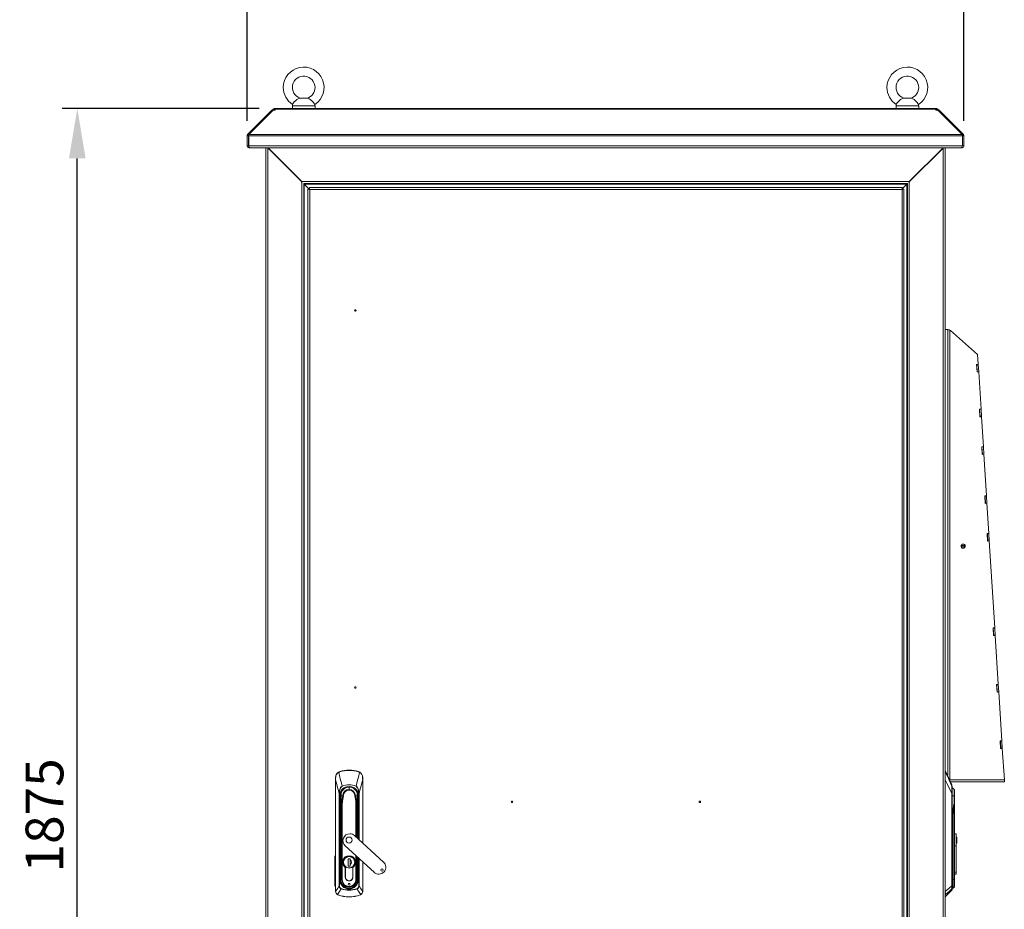
# Model space of a CAD drawing. Units: millimetres. Extents: x 63 to 8538, y 73 to 6060.
# Drawn here: x 1834 to 3139, y 2756 to 3936 of the extents above; entities that cross this region are included whole.
import ezdxf

# ---------------------------------------------------------------- set-up
doc = ezdxf.new("R2010")
doc.units = ezdxf.units.MM
doc.header["$LTSCALE"] = 5
doc.header["$PDSIZE"] = -1
doc.layers.add('Dimensions', color=7, linetype='Continuous')
doc.styles.get("Standard").update_dxf_attribs({"font": 'romans.shx', "width": 0.8})
doc.dimstyles.new('SLDDIMSTYLE2', dxfattribs={"dimscale": 10, "dimtxt": 2.5, "dimasz": 3.302, "dimexe": 1, "dimexo": 1, "dimgap": 0.926042, "dimtad": 1, "dimdec": 0, "dimrnd": 1e-09, "dimzin": 12, "dimdsep": 46, "dimtxsty": 'Standard', "dimcen": 2, "dimadec": 0, "dimazin": 3, "dimtfac": 1, "dimtdec": 0, "dimtmove": 0, "dimatfit": 0, "dimfxl": 1, "dimfrac": 2, "dimtolj": 1, "dimtzin": 12, "dimarcsym": 0})

# ---------------------------------------------------------------- blocks, each defined once
blk = doc.blocks.new('*D4')
at = {"layer": 'Defpoints', "color": 0, "transparency": 16777216}
for p in [(1910.5, 3818.1), (2171.6, 3818.1), (2160.5, 1943.6)]:
    blk.add_point(p, dxfattribs=at)
at = {"layer": 'Dimensions', "color": 0, "lineweight": -2, "transparency": 16777216}
for p, q in [((2151.6, 3818.1), (1890.5, 3818.1)), ((1910.5, 2009.6), (1910.5, 3752)), ((2140.5, 1943.6), (1890.5, 1943.6))]:
    blk.add_line(p, q, dxfattribs=at)
at = {"layer": 'Dimensions', "color": 0, "transparency": 16777216}
for points in [[(1899.5, 3752), (1921.5, 3752), (1910.5, 3818.1)], [(1899.5, 2009.6), (1921.5, 2009.6), (1910.5, 1943.6)]]:
    blk.add_solid(points, dxfattribs=at)
at = {"layer": 'Dimensions', "color": 0, "transparency": 16777216, "insert": (1867, 2880.8), "char_height": 50, "attachment_point": 5, "rotation": 90}
blk.add_mtext('\\A1;1875', dxfattribs=at)
blk = doc.blocks.new('*D5')
at = {"layer": 'Defpoints', "color": 0, "transparency": 16777216}
for p in [(2135.5, 4018.1), (2135.5, 3782), (3085.5, 3782)]:
    blk.add_point(p, dxfattribs=at)
at = {"layer": 'Dimensions', "color": 0, "lineweight": -2, "transparency": 16777216}
for p, q in [((2135.5, 3802), (2135.5, 4038.1)), ((3085.5, 3802), (3085.5, 4038.1)), ((3019.4, 4018.1), (2201.5, 4018.1))]:
    blk.add_line(p, q, dxfattribs=at)
at = {"layer": 'Dimensions', "color": 0, "transparency": 16777216}
for points in [[(2201.5, 4029.1), (2201.5, 4007.1), (2135.5, 4018.1)], [(3019.4, 4029.1), (3019.4, 4007.1), (3085.5, 4018.1)]]:
    blk.add_solid(points, dxfattribs=at)
at = {"layer": 'Dimensions', "color": 0, "transparency": 16777216, "insert": (2610.5, 4061.6), "char_height": 50, "attachment_point": 5}
blk.add_mtext('\\A1;950', dxfattribs=at)

msp = doc.modelspace()

# ---------------------------------------------------------------- linework, layer by layer
at = {"color": 7, "linetype": 'Continuous', "lineweight": 18, "ltscale": 20}
for p, q in [((2216, 3831.7), (2205, 3831.7)), ((2208.5, 3832.1), (2205.7, 3831.8)), ((2212.5, 3832.1), (2208.5, 3832.1)), ((2215.2, 3831.8), (2212.5, 3832.1)), ((3016, 3831.7), (3005, 3831.7)), ((3008.5, 3832.1), (3005.7, 3831.8)), ((3012.5, 3832.1), (3008.5, 3832.1)), ((3015.2, 3831.8), (3012.5, 3832.1)), ((2136.2, 3783.8), (2168.5, 3816.1)), ((2137.7, 3783.8), (2170, 3816.1)), ((2169, 3816.6), (2168.5, 3816.1)), ((2169.2, 3815.3), (2168.5, 3816.1)), ((2169.7, 3817.3), (2169, 3816.6)), ((2170, 3816.1), (2172.6, 3816.1)), ((2171.6, 3816.1), (2171.6, 3818.1)), ((2171.6, 3818.1), (2172.6, 3818.1)), ((2171.6, 3816.1), (2172.6, 3816.1)), ((2172.6, 3818.1), (2172.6, 3817.3)), ((3048.4, 3818.1), (2172.6, 3818.1)), ((2172.6, 3817.3), (2172.6, 3816.6)), ((2172.6, 3817.3), (3048.4, 3817.3)), ((2172.6, 3816.1), (2172.6, 3816.6)), ((2195.5, 3821.8), (2195.5, 3818.1)), ((2225.5, 3818.1), (2225.5, 3821.8)), ((2995.5, 3821.8), (2995.5, 3818.1)), ((3025.5, 3818.1), (3025.5, 3821.8)), ((3048.4, 3817.3), (3048.4, 3818.1)), ((3048.4, 3818.1), (3049.4, 3818.1)), ((3048.4, 3817.3), (3048.4, 3816.6)), ((3048.4, 3816.6), (3048.4, 3816.1)), ((3048.4, 3816.1), (3051, 3816.1)), ((3048.4, 3816.1), (3049.4, 3816.1)), ((3049.4, 3816.1), (3049.4, 3818.1)), ((3051, 3816.1), (3083.2, 3783.8)), ((3051.2, 3817.3), (3051.9, 3816.6)), ((3051.7, 3815.3), (3052.5, 3816.1)), ((3052.5, 3816.1), (3051.9, 3816.6)), ((3052.5, 3816.1), (3084.7, 3783.8)), ((2137.5, 3782), (2135.5, 3782)), ((2135.5, 3782), (2135.5, 3768.7)), ((2137.6, 3782.5), (2136.2, 3783.8)), ((2137.5, 3782), (2137.5, 3768.7)), ((3083.4, 3782), (2137.6, 3782)), ((2137.6, 3768.7), (2137.6, 3782)), ((2137.7, 3783.8), (3083.2, 3783.8)), ((3083.4, 3782.5), (3084.7, 3783.8)), ((3083.4, 3782), (3083.4, 3768.7)), ((3083.5, 3782), (3085.5, 3782)), ((3083.5, 3768.7), (3083.5, 3782)), ((3085.5, 3768.7), (3085.5, 3782)), ((2137.5, 3768.7), (2135.5, 3768.7)), ((2137.6, 3768.7), (3083.4, 3768.7)), ((2138.1, 3766.1), (2138.1, 3767.1)), ((2138.1, 3766.1), (2138.8, 3766.1)), ((3082.2, 3766.1), (2138.8, 3766.1)), ((2160.5, 3766.1), (2160.5, 1945.6)), ((2163.1, 3766), (2162.9, 3766.1)), ((2163, 3766.1), (2163.3, 3766)), ((2163.1, 3766), (2163.1, 1946.2)), ((2163.1, 3766), (2208.1, 3721)), ((3057.5, 3766), (2163.3, 3766)), ((2208.1, 3721.2), (2163.3, 3766)), ((3012.9, 3721), (3057.9, 3765.8)), ((3057.5, 3765.6), (3012.9, 3721.2)), ((3057.5, 3766), (3057.5, 3766.1)), ((3057.5, 3766), (3057.5, 3765.6)), ((3058.5, 3766.1), (3057.9, 3765.8)), ((3058, 3766.1), (3057.9, 3765.8)), ((3057.9, 3765.8), (3057.9, 1946.4)), ((3060.5, 3765.8), (3060.3, 3766.1)), ((3060.5, 3766.1), (3060.5, 3766)), ((3060.5, 3765.8), (3060.5, 3766)), ((3060.5, 3765.8), (3060.5, 1946.4)), ((3082.2, 3766.1), (3082.9, 3766.1)), ((3082.9, 3766.1), (3082.9, 3767.1)), ((3083.5, 3768.7), (3085.5, 3768.7)), ((2208.1, 3721), (2207.5, 3721)), ((2207.5, 3721), (2207.5, 3720.6)), ((2207.5, 3720.6), (2207.9, 3720.6)), ((2207.9, 3720.6), (2207.9, 1991.6)), ((2208.5, 3720.6), (2207.9, 3720.6)), ((3012.9, 3721.2), (2208.1, 3721.2)), ((2208.1, 3721.2), (2208.5, 3720.6)), ((3012.5, 3720.6), (3012.9, 3721.2)), ((3013.1, 3720.6), (3012.5, 3720.6)), ((3013.5, 3721), (3012.9, 3721)), ((3013.1, 1991.6), (3013.1, 3720.6)), ((3013.1, 3720.6), (3013.5, 3720.6)), ((3013.5, 3720.6), (3013.5, 3721)), ((3020.5, 3728.7), (3020.5, 3728.5)), ((2210.5, 3718.6), (2210.7, 3718.6)), ((2210.5, 3718.6), (2210.5, 1993.5)), ((3010.3, 3718.6), (2210.7, 3718.6)), ((2210.7, 3718.6), (2210.7, 3718.4)), ((2210.7, 3718.3), (2211.3, 3718)), ((2211.1, 3718), (2210.8, 3718.6)), ((2211.1, 3718), (2211.1, 1994.2)), ((2217.7, 3711.3), (2211.1, 3718)), ((3009.7, 3718), (2211.3, 3718)), ((2211.3, 3718), (2217.9, 3711.3)), ((2218, 3711.3), (2216, 3711.3)), ((2216, 2000.5), (2216, 3711.3)), ((2217.1, 3712), (2217.1, 3712.2)), ((2218, 3713.4), (3003.9, 3713.4)), ((2218, 3711.4), (2218, 3713.4)), ((3003.4, 3710.8), (2218.6, 3710.8)), ((2218.6, 3710.8), (2218.6, 2001)), ((3003.4, 2001), (3003.4, 3710.8)), ((3009.7, 3718), (3003.9, 3712.2)), ((3003.9, 3712), (3009.9, 3718)), ((3003.9, 3711.4), (3003.9, 3713.4)), ((3004, 3711.3), (3006, 3711.3)), ((3006, 3711.3), (3006, 2000.5)), ((3009.7, 3718), (3010.3, 3718.3)), ((3010.2, 3718.6), (3009.9, 3718)), ((3009.9, 1994.2), (3009.9, 3718)), ((3010.3, 3718.6), (3010.5, 3718.6)), ((3010.3, 3718.3), (3010.3, 3718.6)), ((3010.5, 1993.5), (3010.5, 3718.6)), ((3064, 3525.3), (3060.5, 3525.3)), ((3064, 3525.3), (3064, 2933.6)), ((3065.3, 3524.7), (3064, 3524.7)), ((3066.3, 3524.7), (3065.3, 3524.7)), ((3066.6, 3524.4), (3067.5, 3523.9)), ((3067.4, 3523.9), (3067.4, 3524)), ((3067.5, 3523.9), (3067.4, 3524)), ((3067.5, 3523.9), (3103.6, 3492)), ((3103.6, 3492), (3104.4, 3479)), ((3104.4, 3479), (3102.2, 3478.9)), ((3102.2, 3478.9), (3102.8, 3468.9)), ((3102.4, 3478.9), (3102.4, 3478.7)), ((3104.4, 3478.8), (3102.4, 3478.7)), ((3102.4, 3478.7), (3103, 3469.1)), ((3104.4, 3478.8), (3104.4, 3479)), ((3105, 3469.2), (3104.4, 3478.8)), ((3102.8, 3468.9), (3105, 3469)), ((3103, 3469.1), (3105, 3469.2)), ((3103, 3469.1), (3103, 3468.9)), ((3105, 3469), (3105, 3469.2)), ((3105, 3469), (3108.1, 3419.5)), ((3108.1, 3419.5), (3105.9, 3419.4)), ((3105.9, 3419.4), (3106.6, 3409.4)), ((3106.1, 3419.4), (3106.2, 3419.2)), ((3108.2, 3419.3), (3106.2, 3419.2)), ((3106.2, 3419.2), (3106.8, 3409.6)), ((3108.2, 3419.3), (3108.1, 3419.5)), ((3108.8, 3409.7), (3108.2, 3419.3)), ((3106.6, 3409.4), (3108.8, 3409.5)), ((3106.8, 3409.6), (3108.8, 3409.7)), ((3106.8, 3409.6), (3106.8, 3409.4)), ((3108.8, 3409.5), (3108.8, 3409.7)), ((3108.8, 3409.5), (3111.3, 3369.6)), ((3111.3, 3369.6), (3109.1, 3369.5)), ((3109.1, 3369.5), (3109.7, 3359.5)), ((3109.3, 3369.5), (3109.3, 3369.3)), ((3111.3, 3369.4), (3109.3, 3369.3)), ((3109.3, 3369.3), (3109.9, 3359.7)), ((3111.3, 3369.4), (3111.3, 3369.6)), ((3111.9, 3359.8), (3111.3, 3369.4)), ((3109.7, 3359.5), (3111.9, 3359.6)), ((3109.9, 3359.7), (3111.9, 3359.8)), ((3109.9, 3359.7), (3109.9, 3359.5)), ((3111.9, 3359.6), (3111.9, 3359.8)), ((3111.9, 3359.6), (3115.3, 3304.6)), ((3115.3, 3304.6), (3113.1, 3304.5)), ((3113.1, 3304.5), (3113.8, 3294.5)), ((3113.3, 3304.5), (3113.4, 3304.3)), ((3115.4, 3304.4), (3113.4, 3304.3)), ((3113.4, 3304.3), (3114, 3294.7)), ((3115.4, 3304.4), (3115.3, 3304.6)), ((3116, 3294.9), (3115.4, 3304.4)), ((3113.8, 3294.5), (3116, 3294.7)), ((3114, 3294.7), (3116, 3294.9)), ((3114, 3294.7), (3114, 3294.5)), ((3116, 3294.7), (3116, 3294.9)), ((3116, 3294.7), (3118.5, 3254.7)), ((3118.5, 3254.7), (3116.3, 3254.6)), ((3116.3, 3254.6), (3116.9, 3244.6)), ((3116.5, 3254.6), (3116.5, 3254.4)), ((3118.5, 3254.5), (3116.5, 3254.4)), ((3116.5, 3254.4), (3117.1, 3244.8)), ((3118.5, 3254.5), (3118.5, 3254.7)), ((3119.1, 3245), (3118.5, 3254.5)), ((3081.8, 3238.9), (3082.4, 3238.9)), ((3082.4, 3236.9), (3081.8, 3236.9)), ((3082.4, 3238.9), (3082.4, 3236.9)), ((3086.4, 3238.9), (3082.4, 3238.9)), ((3082.4, 3236.9), (3086.4, 3236.9)), ((3086.4, 3236.9), (3086.4, 3238.9)), ((3086.4, 3238.9), (3086.9, 3238.9)), ((3086.9, 3236.9), (3086.4, 3236.9)), ((3116.9, 3244.6), (3119.1, 3244.8)), ((3117.1, 3244.8), (3119.1, 3245)), ((3117.1, 3244.8), (3117.1, 3244.6)), ((3119.1, 3244.8), (3119.1, 3245)), ((3119.1, 3244.8), (3126.3, 3129.4)), ((3126.3, 3129.4), (3124.1, 3129.3)), ((3124.1, 3129.3), (3124.8, 3119.3)), ((3124.3, 3129.3), (3124.3, 3129.1)), ((3126.3, 3129.2), (3124.3, 3129.1)), ((3124.3, 3129.1), (3124.9, 3119.5)), ((3124.8, 3119.3), (3127, 3119.4)), ((3124.9, 3119.5), (3126.9, 3119.6)), ((3124.9, 3119.5), (3125, 3119.3)), ((3126.3, 3129.2), (3126.3, 3129.4)), ((3126.9, 3119.6), (3126.3, 3129.2)), ((3127, 3119.4), (3126.9, 3119.6)), ((3127, 3119.4), (3131, 3054.6)), ((3131, 3054.6), (3128.8, 3054.4)), ((3128.8, 3054.4), (3129.5, 3044.4)), ((3131, 3054.4), (3129, 3054.2)), ((3129, 3054.4), (3129, 3054.2)), ((3129, 3054.2), (3129.6, 3044.7)), ((3131, 3054.4), (3131, 3054.6)), ((3131.6, 3044.8), (3131, 3054.4)), ((3129.5, 3044.4), (3131.6, 3044.6)), ((3129.6, 3044.7), (3131.6, 3044.8)), ((3129.6, 3044.7), (3129.7, 3044.5)), ((3131.6, 3044.6), (3131.6, 3044.8)), ((3131.6, 3044.6), (3135.7, 2979.7)), ((3135.7, 2979.7), (3133.5, 2979.6)), ((3133.5, 2979.6), (3134.1, 2969.6)), ((3133.7, 2979.6), (3133.7, 2979.4)), ((3135.7, 2979.5), (3133.7, 2979.4)), ((3133.7, 2979.4), (3134.3, 2969.8)), ((3135.7, 2979.5), (3135.7, 2979.7)), ((3136.3, 2969.9), (3135.7, 2979.5)), ((3134.1, 2969.6), (3136.3, 2969.7)), ((3134.3, 2969.8), (3136.3, 2969.9)), ((3134.3, 2969.8), (3134.3, 2969.6)), ((3136.3, 2969.7), (3136.3, 2969.9)), ((3136.3, 2969.7), (3139, 2927.9)), ((2256.7, 2938.1), (2258.4, 2938.8)), ((2258.4, 2938.8), (2258.5, 2938.6)), ((2270.7, 2940.7), (2270.7, 2940.4)), ((2283, 2938.8), (2284.8, 2938.1)), ((2283, 2938.8), (2283, 2938.6)), ((3069.6, 2921.5), (3060.8, 2940.4)), ((3060.8, 2938.6), (3060.8, 2940.4)), ((2252.7, 2931.2), (2252.7, 2927.9)), ((2252.7, 2927.9), (2252.7, 2780)), ((2252.8, 2780), (2252.8, 2927.9)), ((2288.7, 2927.9), (2288.7, 2931.2)), ((2288.7, 2844.1), (2288.7, 2927.9)), ((3060.5, 2927.9), (3060.5, 2780)), ((3060.8, 2780), (3060.8, 2927.9)), ((3139, 2925.3), (3067.8, 2925.3)), ((3129.1, 2925.3), (3136.4, 2925.3)), ((3129.1, 2925.3), (3129.1, 2925.3)), ((3136.4, 2925.3), (3136.5, 2925.3)), ((3139, 2927.9), (3139, 2925.3)), ((2257.6, 2909.8), (2258, 2909.8)), ((2257.6, 2787.4), (2257.6, 2909.8)), ((2258, 2909.8), (2258, 2787.4)), ((2260.1, 2910.7), (2260, 2910.5)), ((2260.1, 2910.7), (2260, 2906.7)), ((2261.5, 2919.6), (2261.6, 2919.4)), ((2270.7, 2915.1), (2270.7, 2918.1)), ((2280, 2919.6), (2279.9, 2919.4)), ((2281.5, 2906.7), (2281.4, 2910.5)), ((2283.4, 2909.8), (2283.9, 2909.8)), ((3069.4, 2787.4), (3069.4, 2909.8)), ((3069.4, 2909.8), (3069.7, 2909.8)), ((3069.6, 2919.6), (3069.6, 2921.5)), ((3069.7, 2919.4), (3069.7, 2909.8)), ((3069.7, 2909.8), (3069.7, 2787.4)), ((3072.7, 2915.1), (3072.7, 2906.7)), ((3073.1, 2906.7), (3073.1, 2911.4)), ((2258.8, 2904.9), (2258.3, 2904.8)), ((2258.5, 2901.9), (2259, 2901.9)), ((2258.5, 2901.9), (2258.5, 2795.4)), ((2258.9, 2906.7), (2258.6, 2906.7)), ((2258.8, 2904.9), (2259, 2901.9)), ((2259, 2906.7), (2258.9, 2906.7)), ((2259.3, 2902), (2259, 2901.9)), ((2259, 2901.9), (2259, 2795.4)), ((2259.1, 2904.9), (2259.1, 2904.9)), ((2259.3, 2902), (2259.2, 2903.6)), ((2259.2, 2903.6), (2259.2, 2903.6)), ((2259.3, 2824), (2259.3, 2902)), ((2259.3, 2902), (2259.8, 2902)), ((2260, 2906.6), (2259.6, 2889.2)), ((2259.8, 2902.3), (2259.8, 2902)), ((2260, 2906.6), (2260, 2906.7)), ((2261, 2897.5), (2261, 2795.6)), ((2261.7, 2795.6), (2261.7, 2897.5)), ((2262.7, 2906.7), (2263, 2906.6)), ((2262.7, 2906.7), (2263, 2906.7)), ((2278.4, 2906.6), (2278.8, 2906.7)), ((2278.8, 2906.7), (2278.4, 2906.7)), ((2281.5, 2906.7), (2281.5, 2906.6)), ((2281.8, 2889.2), (2281.5, 2906.6)), ((2281.7, 2902), (2281.7, 2902.3)), ((2281.7, 2902), (2282.2, 2902)), ((2282.2, 2903.6), (2282.2, 2902)), ((2282.5, 2901.9), (2282.2, 2902)), ((2282.4, 2904.9), (2282.4, 2904.9)), ((2282.5, 2906.7), (2282.8, 2906.7)), ((2282.5, 2906.7), (2282.5, 2906.7)), ((2282.5, 2901.9), (2282.7, 2904.9)), ((2283, 2901.9), (2282.5, 2901.9)), ((2282.7, 2904.9), (2283.2, 2904.8)), ((3072.8, 2897.5), (3072.8, 2795.6)), ((3073, 2906.7), (3073.1, 2906.6)), ((3073, 2906.7), (3073.1, 2906.7)), ((3073.1, 2906.6), (3073.1, 2906.7)), ((3073.1, 2897.5), (3073.1, 2906.6)), ((3073.1, 2795.6), (3073.1, 2897.5)), ((2259.6, 2889.2), (2259.4, 2877.2)), ((2259.6, 2877.2), (2259.8, 2889.2)), ((2281.7, 2889.2), (2281.9, 2877.2)), ((2282, 2877.2), (2281.8, 2889.2)), ((3071.2, 2889.2), (3071, 2877.2)), ((3071.3, 2877.2), (3071.5, 2889.2)), ((2259.4, 2877.2), (2259.4, 2795.6)), ((2259.6, 2877.2), (2259.4, 2877.2)), ((2259.6, 2795.6), (2259.6, 2877.2)), ((2282, 2877.2), (2281.9, 2877.2)), ((2282, 2850.2), (2282, 2877.2)), ((3071.3, 2877.2), (3070.9, 2877.2)), ((3070.9, 2877.2), (3070.9, 2795.6)), ((3071.3, 2795.6), (3071.3, 2877.2)), ((2316.3, 2818.9), (2277.9, 2854)), ((3075.1, 2856.4), (3073.1, 2856.4)), ((3075.1, 2840.3), (3075.1, 2856.4)), ((3075.9, 2852), (3075.1, 2852)), ((3075.9, 2844), (3075.9, 2852)), ((2265.4, 2840.3), (2303.8, 2805.3)), ((3073.1, 2840.3), (3075.1, 2840.3)), ((3075.9, 2844), (3075.1, 2844)), ((3075.1, 2840.3), (3075.1, 2805.3)), ((2251.7, 2787.5), (2251.9, 2826.8)), ((2252.6, 2826.8), (2252.5, 2787.5)), ((2259.3, 2807.6), (2259.3, 2822.3)), ((2263.3, 2818.7), (2263.3, 2818.5)), ((2269.5, 2823.3), (2271.9, 2823.3)), ((2269.5, 2813.3), (2269.5, 2823.3)), ((2271.9, 2823.3), (2271.9, 2813.3)), ((2271.9, 2823.3), (2271.9, 2821.6)), ((2271.9, 2822), (2271.9, 2823.3)), ((2271.9, 2821.6), (2271.9, 2821.4)), ((2271.9, 2821.4), (2271.9, 2815.9)), ((2282, 2795.6), (2282, 2825.2)), ((2282.2, 2822.3), (2282.2, 2808.3)), ((2288.7, 2780), (2288.7, 2819.1)), ((2259.3, 2795.4), (2259.3, 2807.3)), ((2265.6, 2811.7), (2265.6, 2799.2)), ((2265.7, 2799.2), (2265.7, 2811.8)), ((2269.6, 2813.3), (2269.5, 2813.3)), ((2271.9, 2813.3), (2269.5, 2813.3)), ((2271.9, 2815.9), (2271.9, 2815.7)), ((2271.9, 2815.7), (2271.9, 2813.3)), ((2271.9, 2813.3), (2271.9, 2815.4)), ((2275.7, 2799.2), (2275.7, 2811.8)), ((2275.8, 2799.2), (2275.8, 2811.7)), ((2282.2, 2807.6), (2282.2, 2795.4)), ((2258.5, 2795.4), (2259, 2795.4)), ((2259, 2795.4), (2259.3, 2795.4)), ((2259.4, 2795.6), (2259.6, 2795.6)), ((2261, 2795.6), (2259.6, 2795.6)), ((2261, 2795.6), (2261.7, 2795.6)), ((2280.4, 2795.6), (2279.7, 2795.6)), ((2281.9, 2795.6), (2280.4, 2795.6)), ((2282, 2795.6), (2281.9, 2795.6)), ((2282.2, 2795.4), (2282.5, 2795.4)), ((2282.5, 2795.4), (2283, 2795.4)), ((3070.9, 2795.6), (3071, 2795.6)), ((3071, 2795.6), (3071.3, 2795.6)), ((3072.8, 2795.6), (3071.3, 2795.6)), ((3072.8, 2795.6), (3073.1, 2795.6)), ((3075.1, 2805.3), (3073.1, 2805.3)), ((3073.1, 2802.9), (3075.1, 2802.9)), ((3073.1, 2786.6), (3073.1, 2795.6)), ((3075.1, 2802.9), (3075.1, 2805.3)), ((2252.7, 2780), (2252.8, 2780)), ((2252.8, 2779.9), (2252.8, 2780)), ((2257.6, 2787.4), (2258, 2787.4)), ((2260.3, 2783.2), (2260.4, 2783.5)), ((2270.7, 2784), (2270.7, 2783.7)), ((2270.7, 2783.7), (2270.7, 2783.2)), ((2270.7, 2781.9), (2270.7, 2781.5)), ((2281, 2783.5), (2281.1, 2783.2)), ((2283.9, 2787.4), (2283.4, 2787.4)), ((2288.7, 2779.9), (2288.7, 2780)), ((2288.7, 2780), (2288.7, 2780)), ((3060.5, 2779.9), (3060.5, 2780)), ((3060.5, 2780), (3060.8, 2780)), ((3060.8, 2772.8), (3069.5, 2781.5)), ((3060.8, 2779.9), (3060.8, 2780)), ((3069.4, 2787.4), (3069.7, 2787.4)), ((3069.5, 2781.5), (3069.5, 2783.2)), ((3069.7, 2787.4), (3069.7, 2783.5)), ((3069.7, 2784.3), (3070.9, 2784.3)), ((3069.7, 2783.5), (3069.7, 2781.9)), ((3070.9, 2784.3), (3071, 2784.3)), ((3071, 2784.3), (3071, 2784.3)), ((3071.3, 2784.4), (3072.8, 2785.9)), ((2256, 2775.3), (2255.2, 2775.7)), ((2256, 2775.3), (2256, 2775.4)), ((2285.4, 2775.4), (2285.5, 2775.3)), ((2286.3, 2775.7), (2285.5, 2775.3))]:
    msp.add_line(p, q, dxfattribs=at)
at = {"color": 8, "linetype": 'Continuous', "lineweight": 18, "ltscale": 20}
for p, q in [((2169.8, 3815.9), (2169, 3816.6)), ((2171, 3816.1), (2169.7, 3817.3)), ((2225.5, 3821.8), (2195.5, 3821.8)), ((3025.5, 3821.8), (2995.5, 3821.8)), ((3050, 3816.1), (3051.2, 3817.3)), ((3051.2, 3815.9), (3051.9, 3816.6)), ((3020.4, 3728.4), (3020.2, 3728.4)), ((3066.6, 3524.4), (3066.6, 2928)), ((2288.7, 2927.9), (2288.7, 2844.2)), ((3060.5, 2931.2), (3060.6, 2931.2)), ((3139, 2927.9), (3066.6, 2927.9)), ((3136.4, 2925.3), (3136.4, 2925.3)), ((2270.7, 2918.4), (2270.7, 2918.1)), ((2283.4, 2848.9), (2283.4, 2909.8)), ((2283.9, 2909.8), (2283.9, 2848.5)), ((2259.8, 2902), (2259.8, 2895.9)), ((2279.7, 2897.5), (2279.7, 2852.3)), ((2280.4, 2851.7), (2280.4, 2897.5)), ((2281.7, 2895.9), (2281.7, 2902)), ((2282.2, 2902), (2282.2, 2850.1)), ((2282.5, 2849.8), (2282.5, 2901.9)), ((2283, 2849.4), (2283, 2901.9)), ((2281.9, 2877.2), (2281.9, 2850.4)), ((3069.7, 2881.1), (3071, 2877.2)), ((3070.9, 2877.2), (3069.7, 2881)), ((2259.3, 2824), (2259.4, 2824)), ((2259.4, 2822.3), (2259.3, 2822.3)), ((2263.3, 2818.7), (2262.9, 2818.7)), ((2278.2, 2818.7), (2278.5, 2818.7)), ((2279.7, 2827.3), (2279.7, 2795.6)), ((2280.4, 2795.6), (2280.4, 2826.6)), ((2281.9, 2825.3), (2281.9, 2795.6)), ((2282.2, 2824), (2282, 2824)), ((2282.2, 2822.3), (2282, 2822.3)), ((2282.2, 2825), (2282.2, 2824)), ((2282.5, 2795.4), (2282.5, 2824.8)), ((2283, 2795.4), (2283, 2824.3)), ((2283.4, 2787.4), (2283.4, 2823.9)), ((2283.9, 2823.5), (2283.9, 2787.4)), ((2288.7, 2819.1), (2288.7, 2780)), ((2259.4, 2807.6), (2259.3, 2807.6)), ((2259.3, 2807.3), (2259.4, 2807.3)), ((2282.2, 2808.3), (2282, 2808.3)), ((2282, 2807.6), (2282.2, 2807.6)), ((2259.3, 2795.4), (2259.4, 2795.4)), ((2282.2, 2795.4), (2282, 2795.4)), ((3069.7, 2795.6), (3070.9, 2795.6)), ((3070.9, 2795.6), (3070.9, 2784.3)), ((3071, 2795.6), (3071, 2784.3)), ((3071.3, 2795.6), (3071.3, 2784.4)), ((3072.8, 2795.6), (3072.8, 2785.9)), ((2261.3, 2788.9), (2261.5, 2789)), ((2263.6, 2786.8), (2263.6, 2786.8)), ((2264.4, 2785.8), (2264.6, 2786.1)), ((2270.7, 2784), (2270.7, 2784.3)), ((2277, 2785.8), (2276.9, 2786.1)), ((2277.9, 2786.8), (2277.9, 2786.8)), ((2280.1, 2788.9), (2279.9, 2789)), ((3060.5, 2780), (3060.5, 2780)), ((3060.8, 2772.8), (3060.8, 2775.4))]:
    msp.add_line(p, q, dxfattribs=at)
at = {"color": 7, "linetype": 'Continuous', "lineweight": 18, "ltscale": 400}
msp.add_line((3071, 2877.2), (3070.9, 2877.2), dxfattribs=at)
at = {"color": 7, "linetype": 'Continuous', "lineweight": 18, "ltscale": 20, "flags": 128}
for points in [[(2205, 3831.7), (2203, 3831.1), (2201.3, 3830), (2199.6, 3828.4), (2198.1, 3826.9), (2197, 3825.5), (2196.2, 3824.4), (2195.7, 3823.7), (2195.7, 3823.6)], [(2205.7, 3831.8), (2205.8, 3831.8), (2205.5, 3831.8), (2205, 3831.7)], [(2216, 3831.7), (2215.3, 3831.8), (2215.2, 3831.8)], [(2225.3, 3823.6), (2225.3, 3823.5), (2225, 3823.9), (2224.4, 3824.9), (2223.4, 3826.1), (2222.2, 3827.6), (2220.8, 3829), (2219.3, 3830.3), (2217.7, 3831.2), (2216, 3831.7)], [(3005, 3831.7), (3003, 3831.1), (3001.3, 3830), (2999.6, 3828.4), (2998.1, 3826.9), (2997, 3825.5), (2996.2, 3824.4), (2995.7, 3823.7), (2995.7, 3823.6)], [(3005.7, 3831.8), (3005.7, 3831.8), (3005.5, 3831.8), (3005, 3831.7)], [(3016, 3831.7), (3015.3, 3831.8), (3015.2, 3831.8)], [(3025.3, 3823.6), (3025.3, 3823.5), (3025, 3823.9), (3024.4, 3824.9), (3023.4, 3826.1), (3022.2, 3827.6), (3020.8, 3829), (3019.3, 3830.3), (3017.7, 3831.2), (3016, 3831.7)], [(2171.4, 3816.1), (2171.5, 3816.1), (2171.6, 3816.1)], [(3049.4, 3816.1), (3049.4, 3816.1), (3049.5, 3816.1)], [(2137.6, 3782.3), (2137.5, 3782.2), (2137.5, 3782)], [(3083.5, 3782), (3083.4, 3782.2), (3083.4, 3782.3)], [(2137.5, 3768.7), (2137.6, 3768.4), (2137.7, 3768.3)], [(2138.8, 3766.1), (2138.5, 3766.3), (2138.2, 3766.7), (2137.9, 3767.5), (2137.7, 3768.3), (2137.6, 3768.7)], [(3083.4, 3768.7), (3083.1, 3767.7), (3082.8, 3766.9), (3082.5, 3766.4), (3082.3, 3766.1), (3082.2, 3766.1)], [(3083.3, 3768.3), (3083.4, 3768.4), (3083.5, 3768.7)], [(3066.6, 3524.4), (3065.9, 3524.6), (3065.3, 3524.7)], [(2256.9, 2937.8), (2257.7, 2938.3), (2258.5, 2938.6)], [(2256.9, 2937.8), (2258.5, 2931.4), (2259, 2929.5), (2259.5, 2927.5), (2260, 2925.5), (2260.5, 2923.5), (2261.5, 2919.6)], [(2284.6, 2937.8), (2283, 2931.6), (2282, 2927.6), (2281, 2923.6), (2280, 2919.6)], [(2283, 2938.6), (2283.9, 2938.2), (2284.6, 2937.8)], [(3060.6, 2931.2), (3060.6, 2933.4), (3060.8, 2935.4), (3060.9, 2936.8), (3060.9, 2937.8)], [(3060.9, 2937.8), (3060.8, 2938.3), (3060.8, 2938.6)], [(3060.9, 2937.8), (3064, 2931.4), (3064.9, 2929.5), (3065.8, 2927.5), (3066.8, 2925.5), (3067.7, 2923.5), (3069.6, 2919.6)], [(2252.8, 2927.9), (2252.8, 2927.9), (2252.8, 2927.9), (2252.8, 2927.9), (2252.7, 2927.9), (2252.7, 2927.9), (2252.7, 2927.9), (2252.7, 2927.9), (2252.7, 2927.9)], [(2252.8, 2927.9), (2252.8, 2929.8), (2252.8, 2931.2)], [(2252.8, 2927.9), (2254.4, 2921.7), (2255.5, 2917.8), (2256.5, 2913.8), (2257.6, 2909.8)], [(2283.9, 2909.8), (2285.5, 2916), (2286.5, 2919.9), (2287.6, 2923.9), (2288.7, 2927.9)], [(2288.6, 2931.2), (2288.6, 2929.4), (2288.7, 2927.9)], [(2288.7, 2927.9), (2288.7, 2927.9), (2288.7, 2927.9), (2288.7, 2927.9), (2288.7, 2927.9), (2288.7, 2927.9), (2288.7, 2927.9), (2288.7, 2927.9), (2288.7, 2927.9)], [(3060.8, 2927.9), (3060.8, 2927.9), (3060.7, 2927.9), (3060.7, 2927.9), (3060.7, 2927.9), (3060.6, 2927.9), (3060.6, 2927.9), (3060.6, 2927.9), (3060.5, 2927.9)], [(3060.8, 2927.9), (3060.7, 2929.8), (3060.6, 2931.2)], [(3060.8, 2927.9), (3063.7, 2921.7), (3065.6, 2917.8), (3067.5, 2913.8), (3069.4, 2909.8)], [(2257.6, 2909.8), (2257.7, 2911.7), (2257.9, 2913.5), (2258.3, 2915.2), (2258.8, 2916.6), (2259.5, 2917.7), (2259.9, 2918.3), (2260.3, 2918.8), (2261.5, 2919.6)], [(2261.6, 2919.4), (2260, 2918.1), (2259.1, 2916.4), (2258.5, 2914.5), (2258.1, 2912.2), (2258, 2909.8)], [(2283.4, 2909.8), (2283.3, 2912.8), (2282.6, 2915.7), (2282, 2917.2), (2281.1, 2918.4), (2279.9, 2919.4)], [(2280, 2919.6), (2281.2, 2918.8), (2282, 2917.7), (2283.2, 2915.1), (2283.7, 2912.5), (2283.9, 2909.8)], [(3069.4, 2909.8), (3069.5, 2911.7), (3069.5, 2913.5), (3069.5, 2915.2), (3069.6, 2916.6), (3069.6, 2917.7), (3069.6, 2918.3), (3069.6, 2918.8), (3069.6, 2919.6)], [(3073.1, 2911.4), (3073.1, 2911.6), (3073.1, 2912.7), (3073.1, 2913.9), (3073, 2914.4), (3073, 2914.7), (3072.9, 2914.8), (3072.9, 2914.9), (3072.9, 2915), (3072.8, 2915), (3072.7, 2915.1)], [(2258.5, 2901.9), (2258.4, 2903.5), (2258.3, 2904.8)], [(2259.1, 2904.9), (2258.9, 2904.9), (2258.8, 2904.9)], [(2259.2, 2903.6), (2259.1, 2904.3), (2259.1, 2904.9)], [(2259.2, 2903.6), (2259.2, 2904.3), (2259.1, 2904.9)], [(2260, 2906.6), (2259.9, 2902.2), (2259.8, 2897.7), (2259.8, 2895.4), (2259.7, 2893.2), (2259.7, 2891), (2259.7, 2890), (2259.7, 2889.2)], [(2259.7, 2889.2), (2260.1, 2893.2), (2260.8, 2897.1)], [(2259.8, 2889.2), (2260.3, 2893.6), (2260.9, 2897.1)], [(2259.9, 2906.2), (2260, 2907.7), (2260, 2908)], [(2260, 2906.7), (2260.9, 2906.7), (2262.3, 2906.7)], [(2260, 2906.6), (2260, 2906.7), (2260, 2906.7)], [(2262.3, 2906.6), (2260.9, 2906.6), (2260, 2906.6)], [(2260.8, 2897.1), (2260.9, 2897.4), (2260.9, 2897.5), (2261, 2897.5), (2261, 2897.5), (2261, 2897.5)], [(2260.9, 2897.1), (2260.9, 2897.3), (2261, 2897.4), (2261, 2897.5), (2261, 2897.5), (2261, 2897.5)], [(2262.3, 2906.7), (2262.3, 2906.7), (2262.3, 2906.7)], [(2262.3, 2906.7), (2262.5, 2906.7), (2262.7, 2906.7)], [(2262.3, 2906.6), (2262.3, 2906.6), (2262.3, 2906.6)], [(2263, 2906.6), (2263, 2906.6), (2263, 2906.7)], [(2278.4, 2906.7), (2278.4, 2906.6), (2278.4, 2906.6)], [(2278.8, 2906.7), (2279, 2906.7), (2279.2, 2906.7)], [(2279.2, 2906.7), (2280.5, 2906.7), (2281.5, 2906.7)], [(2279.2, 2906.7), (2279.2, 2906.7), (2279.2, 2906.7)], [(2279.2, 2906.6), (2279.2, 2906.6), (2279.2, 2906.6)], [(2279.2, 2906.6), (2280.7, 2906.6), (2281.5, 2906.6)], [(2280.4, 2897.5), (2280.5, 2897.5), (2280.5, 2897.5), (2280.5, 2897.5), (2280.6, 2897.4), (2280.7, 2897.1)], [(2280.4, 2897.5), (2280.4, 2897.5), (2280.5, 2897.5), (2280.5, 2897.4), (2280.5, 2897.3), (2280.6, 2897.1)], [(2280.6, 2897.1), (2281.2, 2892.7), (2281.7, 2889.2)], [(2281.8, 2889.2), (2281.3, 2893.7), (2280.7, 2897.1)], [(2281.5, 2906.7), (2281.5, 2906.7), (2281.5, 2906.6)], [(2281.5, 2906.6), (2281.6, 2901.6), (2281.7, 2896.6), (2281.7, 2894.4), (2281.7, 2892.2), (2281.8, 2890.5), (2281.8, 2889.2)], [(2282.4, 2904.9), (2282.3, 2904.2), (2282.2, 2903.6)], [(2282.4, 2904.9), (2282.3, 2904.1), (2282.2, 2903.6)], [(2282.2, 2903.6), (2282.2, 2903.6), (2282.2, 2903.6)], [(2282.7, 2904.9), (2282.5, 2904.9), (2282.4, 2904.9)], [(2283.2, 2904.8), (2283, 2903.2), (2283, 2901.9)], [(3071.2, 2889.2), (3071.7, 2893.2), (3072.5, 2897.1)], [(3071.5, 2889.2), (3072.1, 2893.6), (3072.6, 2897.1)], [(3072.5, 2897.1), (3072.6, 2897.4), (3072.6, 2897.5), (3072.7, 2897.5), (3072.7, 2897.5), (3072.8, 2897.5)], [(3072.6, 2897.1), (3072.7, 2897.3), (3072.7, 2897.4), (3072.7, 2897.5), (3072.8, 2897.5), (3072.8, 2897.5)], [(3072.7, 2906.7), (3072.7, 2906.7), (3072.7, 2906.7)], [(3072.7, 2906.7), (3072.9, 2906.7), (3073, 2906.7)], [(3072.7, 2906.6), (3072.7, 2906.6), (3072.7, 2906.6)], [(2259.6, 2889.2), (2259.6, 2889.2), (2259.7, 2889.2)], [(2259.7, 2889.2), (2259.7, 2889.2), (2259.8, 2889.2)], [(2281.7, 2889.2), (2281.8, 2889.2), (2281.8, 2889.2)], [(2281.8, 2889.2), (2281.8, 2889.2), (2281.8, 2889.2)], [(3071.2, 2889.2), (3071.2, 2889.2), (3071.2, 2889.2)], [(3071.2, 2889.2), (3071.4, 2889.2), (3071.5, 2889.2)], [(2252.7, 2827.3), (2252.7, 2827.1), (2252.6, 2826.8)], [(2259.3, 2822.3), (2259.3, 2823.2), (2259.3, 2823.4), (2259.3, 2823.5), (2259.3, 2823.6), (2259.3, 2823.6), (2259.3, 2823.6), (2259.3, 2823.6), (2259.3, 2823.6), (2259.3, 2824)], [(2282.2, 2824), (2282.2, 2823.8), (2282.2, 2823.5), (2282.2, 2823), (2282.2, 2822.6), (2282.2, 2822.3)], [(2259.3, 2807.3), (2259.3, 2807.4), (2259.3, 2807.6)], [(2282.2, 2808.3), (2282.2, 2807.9), (2282.2, 2807.6)], [(2252.5, 2787.5), (2252.6, 2787.1), (2252.7, 2786.8)], [(2252.7, 2779.9), (2252.7, 2780), (2252.7, 2780)], [(2252.8, 2779.9), (2255.6, 2784.3), (2257.6, 2787.4)], [(2255.3, 2775.8), (2258.1, 2779.9), (2260.3, 2783.2)], [(2260.4, 2783.5), (2266.1, 2782.2), (2270.7, 2781.9)], [(2261.3, 2788.9), (2261.8, 2788.3), (2262.1, 2787.8)], [(2262.3, 2788.1), (2262.9, 2787.4), (2263.6, 2786.8)], [(2263.4, 2786.6), (2263.9, 2786.2), (2264.4, 2785.8)], [(2270.7, 2781.9), (2276.6, 2782.4), (2281, 2783.5)], [(2277, 2785.8), (2277.6, 2786.3), (2278.1, 2786.6)], [(2277.9, 2786.8), (2278.6, 2787.4), (2279.2, 2788.1)], [(2279.3, 2787.8), (2279.8, 2788.4), (2280.1, 2788.9)], [(2281.1, 2783.2), (2283.9, 2779), (2286.1, 2775.8)], [(2288.7, 2779.9), (2286, 2784.1), (2283.9, 2787.4)], [(2288.7, 2780), (2288.7, 2780), (2288.7, 2779.9)], [(3060.8, 2779.9), (3065.9, 2784.3), (3069.4, 2787.4)], [(3060.9, 2775.8), (3065.7, 2779.9), (3069.5, 2783.2)], [(2255.3, 2775.8), (2255.7, 2775.6), (2256, 2775.4)], [(2285.4, 2775.4), (2285.8, 2775.6), (2286.1, 2775.8)], [(3060.9, 2775.8), (3060.8, 2775.6), (3060.8, 2775.4)]]:
    msp.add_lwpolyline(points, dxfattribs=at)
at = {"color": 8, "linetype": 'Continuous', "lineweight": 18, "ltscale": 20, "flags": 128}
for points in [[(3060.5, 2929.4), (3060.5, 2929.3), (3060.5, 2927.9)], [(3069.7, 2906.7), (3070.9, 2906.7), (3072.7, 2906.7)], [(3072.7, 2906.6), (3070.9, 2906.6), (3069.7, 2906.6)], [(3069.7, 2891.9), (3070.1, 2890.5), (3071.2, 2889.2)]]:
    msp.add_lwpolyline(points, dxfattribs=at)
at = {"color": 7, "linetype": 'Continuous', "lineweight": 18, "ltscale": 400}
for centre, radius in [((2279, 3550.4), 1), ((3084.4, 3237.9), 2.75), ((2279, 3050.4), 1), ((2486.5, 2898.8), 1), ((2735.5, 2898.8), 1)]:
    msp.add_circle(centre, radius, dxfattribs=at)
for centre, radius, start, end in [((2210.5, 3846.1), 27, 303.3563, 180), ((3010.5, 3846.1), 27, 303.3563, 180), ((2210.5, 3846.1), 15, 0, 251.5885), ((3010.5, 3846.1), 15, 0, 251.5885), ((2210.5, 3846.1), 27, 180, 236.6448), ((2210.5, 3846.1), 15, 288.4443, 0), ((3010.5, 3846.1), 27, 180, 236.6448), ((3010.5, 3846.1), 15, 288.4443, 0), ((2205.5, 3821.8), 10, 169.607, 180), ((2215.5, 3821.8), 10, 0, 10.414), ((3005.5, 3821.8), 10, 169.607, 180), ((3015.5, 3821.8), 10, 0, 10.414), ((2171.6, 3815.5), 2.6, 90, 135), ((3049.4, 3815.5), 2.6, 45, 90), ((2138.1, 3782), 2.6, 135, 180), ((2197.3, 3777.2), 60, 173.6578, 175.4218), ((3023.6, 3777.2), 60, 4.5782, 6.3422), ((3082.9, 3782), 2.6, 360, 45), ((2138.1, 3768.7), 2.6, 180, 270), ((3082.9, 3768.7), 2.6, 270, 0), ((2218.7, 3718.2), 7.37, 248.1258, 268.8609), ((2211.2, 3710.7), 7.37, 1.1391, 21.8742), ((2217.6, 3710.5), 1, 17.8366, 64.9976), ((2218.9, 3711.8), 1, 205.0024, 252.1634), ((3010.7, 3710.7), 7.37, 158.1258, 178.8609), ((3004.3, 3710.5), 1, 115.0024, 162.1634), ((3003.2, 3718.2), 7.37, 271.1391, 291.8742), ((3003.1, 3711.8), 1, 287.8366, 334.9976), ((2260.7, 2931.2), 8, 120.4947, 180), ((2260.7, 2931), 7.82, 119.0804, 178.4361), ((2256.2, 2937.5), 0.693, 26.1729, 50.8083), ((2270.7, 2898.2), 42.5, 90, 106.8493), ((2270.7, 2898.2), 42.2, 90, 106.8493), ((2270.7, 2898.2), 42.5, 73.1507, 90), ((2270.7, 2898.2), 42.2, 73.1507, 90), ((2285.2, 2937.5), 0.693, 129.1917, 153.8271), ((2280.8, 2931), 7.79, 1.4631, 61.0204), ((2280.7, 2931.2), 8, 360, 59.5053), ((3060.3, 2940.2), 0.5, 25, 76.2859), ((2252.8, 2931.1), 0.142, 87.3781, 136.7461), ((2288.6, 2931.1), 0.142, 43.2539, 92.6219), ((2270.7, 2906.7), 12.6, 351.5241, 188.4759), ((2270.7, 2906.7), 12.1, 0, 180), ((2270.7, 2906.7), 11.8, 0, 180), ((2270.7, 2906.7), 11.8, 90, 180), ((2270.7, 2906.7), 11.4, 90, 159.4774), ((2270.7, 2898.2), 23.3, 66.6444, 113.3556), ((2270.7, 2898.2), 23.1, 66.643, 113.357), ((2270.7, 2906.7), 8.43, 90, 179.6215), ((2270.7, 2906.7), 7.69, 0, 180), ((2270.7, 2906.7), 11.8, 0, 90), ((2270.7, 2906.7), 11.4, 20.5226, 90), ((2270.7, 2906.7), 8.43, 0.3785, 90), ((2280.9, 2910.5), 0.5, 1.0133, 20.5226), ((3069.2, 2919.4), 0.428, 0.0913, 27.0606), ((3065.1, 2906.7), 11.4, 47.695, 66.0521), ((2270.7, 2906.7), 12.1, 180, 188.4759), ((2270.7, 2906.7), 11.8, 180, 188.5152), ((2270.7, 2906.7), 11.8, 180, 188.5152), ((2254.1, 2900.7), 5.91, 16.3475, 29.5544), ((2260, 2906.7), 0.0531, 239.2259, 271.5839), ((2260, 2906.6), 0.0374, 97.723, 157.1173), ((2697.2, 2832.3), 441.2, 170.3111, 171.5575), ((2261.1, 2897.5), 0.502, 234.8025, 248.3708), ((2280.3, 3506.9), 609.7, 268.1938, 268.2603), ((2252.4, 2801.2), 96.7, 84.4792, 84.8984), ((2261.7, 2897.5), 0.708, 174.6895, 178.2271), ((2497.6, 2868.7), 237.6, 170.8223, 173.0475), ((2260.9, 2906.8), 1.35, 352.7856, 357.6145), ((2260.9, 2906.7), 1.35, 354.8435, 359.7168), ((2262.7, 2957.8), 51.2, 269.52, 270.3586), ((2038.8, 2868), 242.7, 6.976, 9.1542), ((2278.7, 2957.8), 51.2, 269.6416, 270.4799), ((2280.5, 2906.8), 1.35, 182.3855, 187.2144), ((2280.5, 2906.7), 1.35, 180.2832, 185.1565), ((1783.5, 2822.7), 502.7, 8.5187, 9.6127), ((2261.2, 3506.9), 609.8, 271.7397, 271.8062), ((2289, 2801.2), 96.7, 95.1016, 95.5208), ((2279.7, 2897.5), 0.708, 1.7729, 5.3105), ((2280.4, 2897.5), 0.502, 291.6292, 305.1975), ((2270.7, 2906.7), 10.8, 354.6595, 7.3405), ((2281.5, 2906.7), 0.0531, 268.4161, 300.7741), ((2281.5, 2906.6), 0.0374, 22.8828, 82.2769), ((2287.8, 2900.5), 6.34, 150.9027, 163.1954), ((2270.7, 2906.7), 11.8, 351.4848, 0), ((2270.7, 2906.7), 11.8, 351.4848, 0), ((2270.7, 2906.7), 12.1, 351.5241, 0), ((2869.3, 2907.9), 203.4, 356.9594, 359.6311), ((3072, 2895.7), 1.5, 67.4036, 73.9147), ((3074.2, 2906.7), 1.48, 180.1006, 184.528), ((3074.2, 2906.7), 1.47, 177.7882, 182.2118), ((3072.9, 2916.8), 10.2, 268.9438, 270.7779), ((3072.8, 2897), 0.501, 59.9849, 94.8093), ((3072.1, 2897.5), 0.704, 358.2244, 1.7756), ((3072.8, 2896.3), 1.22, 78.8384, 92.6143), ((2259.8, 2890.4), 1.24, 263.2117, 269.9648), ((2281.7, 2890.4), 1.24, 270.0352, 276.7883), ((3070.8, 2867.7), 21.5, 88.1144, 89.0579), ((2259.6, 2878.4), 1.24, 263.2117, 269.9648), ((2281.9, 2878.4), 1.24, 270.0352, 276.7883), ((3070.6, 2855.7), 21.5, 88.1144, 89.0579), ((2271.7, 2847.2), 9.25, 90, 227.6117), ((2270.7, 2848), 4, 90, 270), ((2270.7, 2848), 4, 270, 90), ((2271.7, 2847.2), 9.25, 47.6117, 90), ((2253.8, 2826.8), 1.9, 122.6838, 180.7847), ((2270.7, 2818.7), 8.6, 306.3718, 233.6282), ((2270.7, 2818.7), 8.5, 306.0319, 233.9681), ((2270.7, 2818.7), 7.8, 90, 270), ((2270.7, 2818.7), 7.45, 0, 180), ((2270.7, 2818.7), 7.45, 360, 180), ((2270.7, 2818.7), 7.45, 180, 0), ((2270.7, 2818.7), 7.8, 270, 90), ((2270.7, 2818.7), 3.17, 292.259, 67.741), ((2270.7, 2818.7), 2.99, 293.6455, 66.3545), ((2271.2, 2818.5), 6.96, 295.1384, 1.6611), ((2310.1, 2812.1), 9.25, 227.6117, 47.6117), ((2270.6, 2818), 6.87, 230.6142, 292.1606), ((2314.3, 2808.2), 1.5, 90, 270), ((2314.3, 2808.2), 1.5, 270, 90), ((2270.7, 2795.4), 12.2, 180, 270), ((2270.7, 2795.4), 11.7, 180, 270), ((2270.7, 2795.4), 11.5, 180, 214.8046), ((2270.7, 2795.6), 11.3, 180, 360), ((2270.7, 2795.6), 11.1, 180, 360), ((2270.7, 2795.6), 9.69, 180, 360), ((2270.7, 2795.6), 8.99, 180, 360), ((2270.7, 2799.2), 5.1, 180, 181.6854), ((2270.7, 2798.9), 5.1, 178.3146, 1.6854), ((2270.7, 2799.2), 5, 180, 270), ((2270.7, 2799.2), 5, 270, 360), ((2270.7, 2795.4), 12.2, 270, 0), ((2270.7, 2795.4), 11.7, 270, 0), ((2270.7, 2799.2), 5.1, 358.3146, 360), ((2270.7, 2795.4), 11.5, 325.1954, 0), ((2253.6, 2787.4), 1.82, 177.2606, 243.0694), ((2257.7, 2780), 5, 180.6297, 239.4376), ((2252.8, 2779.6), 0.319, 89.29, 100.6664), ((2257.8, 2780.2), 5.05, 182.4808, 239.989), ((2261.9, 2787.2), 4.34, 177.348, 248.1961), ((2261.8, 2787), 3.8, 174.6784, 248.5239), ((2270.7, 2815.2), 33.6, 251.9741, 270), ((2262.6, 2787.7), 0.447, 127.6516, 161.9126), ((2271.2, 2795.9), 12.2, 221.7124, 229.7259), ((2263.2, 2787.1), 0.447, 289.5257, 323.7867), ((2270.7, 2795.4), 11.5, 236.6337, 270), ((2270.7, 2789.4), 1.25, 90, 270), ((2270.7, 2789.4), 1.25, 270, 90), ((2270.7, 2795.4), 11.5, 270, 303.3663), ((2270.7, 2815.2), 33.6, 270, 288.0259), ((2278.2, 2787.1), 0.447, 216.2133, 250.4743), ((2270.2, 2795.9), 12.2, 310.2741, 318.2876), ((2278.9, 2787.7), 0.447, 18.0874, 52.3484), ((2279.7, 2787), 3.76, 290.9721, 5.8256), ((2279.5, 2787.2), 4.34, 291.8008, 2.6552), ((2283.6, 2780.1), 5.03, 299.896, 357.6343), ((2283.7, 2780), 5, 300.5624, 359.3703), ((2288.7, 2779.6), 0.319, 79.3336, 90.71), ((3041.2, 2777.9), 19.5, 353.5573, 6.0844), ((3059.7, 2820.4), 40.5, 271.1223, 271.4667), ((3048.5, 2777.6), 12.5, 351.766, 10.9116), ((2991.2, 2783.2), 78.3, 359.9476, 3.0435), ((3069.2, 2783.5), 0.464, 313.1933, 359.7314), ((3069.2, 2781.9), 0.5, 315, 360), ((3071, 2784.8), 0.5, 270, 315), ((3072.1, 2786.6), 1, 315, 0), ((2255.1, 2775.9), 0.197, 284.7584, 333.1388), ((2270.7, 2815.2), 42.4, 249.7164, 290.2836), ((2270.7, 2815.2), 42.5, 249.7164, 270), ((2270.7, 2815.2), 42.5, 270, 290.2836), ((2286.3, 2775.9), 0.197, 206.8612, 255.2416), ((3060.6, 2776.2), 0.496, 264.2319, 307.7492), ((3060.5, 2775.8), 0.517, 269.7122, 312.7528), ((3060.5, 2773.2), 0.495, 270.4841, 315.1501)]:
    msp.add_arc(centre, radius, start, end, dxfattribs=at)
at = {"color": 8, "linetype": 'Continuous', "lineweight": 18, "ltscale": 400}
for centre, radius, start, end in [((3060.4, 2938.3), 0.495, 26.4313, 77.3087), ((3060.5, 2937.6), 0.477, 30.9026, 90.8113), ((3073.7, 2892.4), 4.03, 179.6682, 231.9485), ((2259.5, 2807.7), 0.199, 208.8004, 266.1879)]:
    msp.add_arc(centre, radius, start, end, dxfattribs=at)

# ---------------------------------------------------------------- dimensions: what is measured, and where the dimension line sits
at = {"layer": 'Dimensions'}
dim = msp.add_linear_dim(base=(2135.5, 4018.1), p1=(3085.5, 3782), p2=(2135.5, 3782), dimstyle='SLDDIMSTYLE2', override={"dimscale": 20}, dxfattribs=at)
dim.commit()
dim.dimension.update_dxf_attribs({"geometry": '*D5', "text_midpoint": (2610.5, 4061.6)})
dim = msp.add_linear_dim(base=(1910.5, 3818.1), p1=(2160.5, 1943.6), p2=(2171.6, 3818.1), angle=90, text='1875', dimstyle='SLDDIMSTYLE2', override={"dimscale": 20}, dxfattribs=at)
dim.commit()
dim.dimension.update_dxf_attribs({"geometry": '*D4', "text_midpoint": (1867, 2880.8)})

doc.saveas('drawing.dxf')
